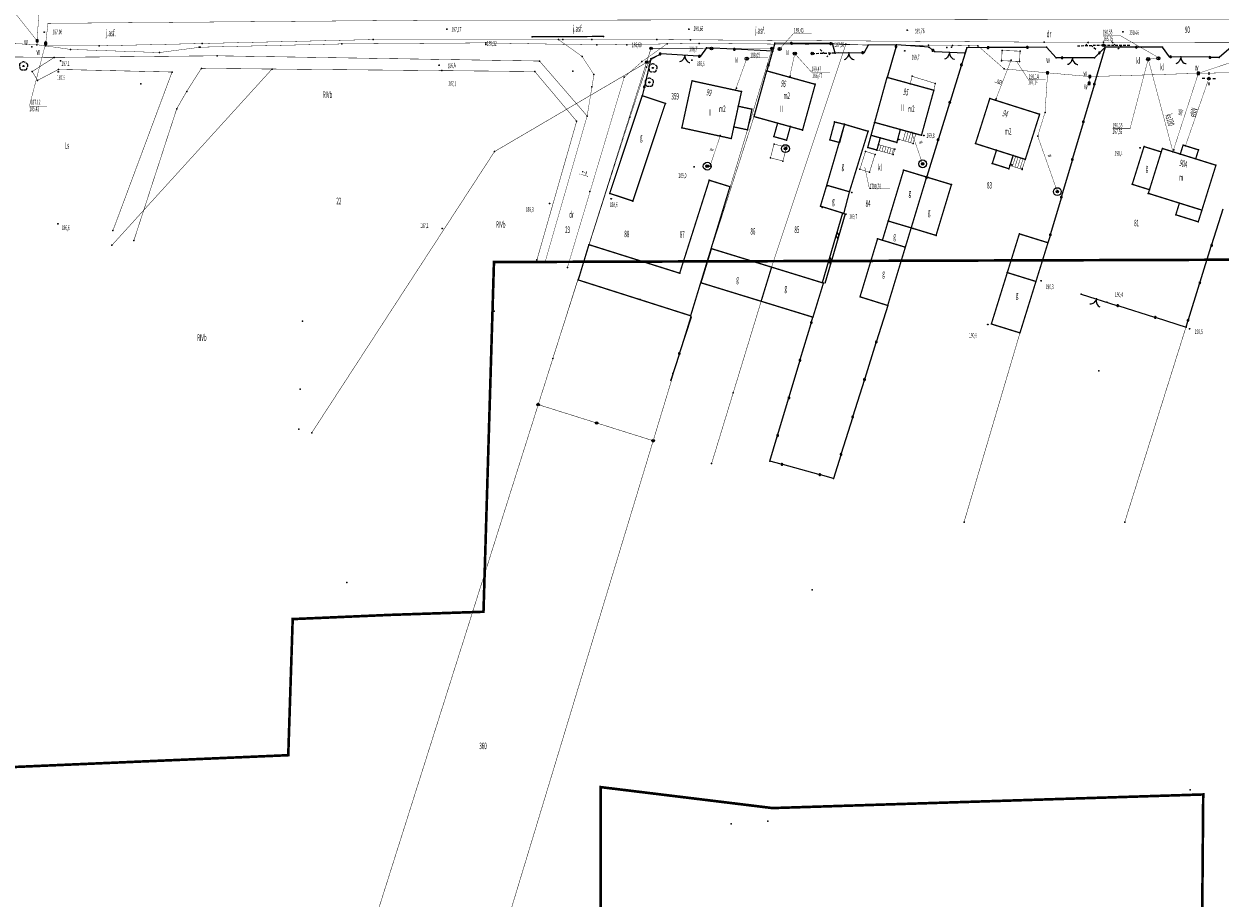
# Model space of a CAD drawing. Extents: x 4556086 to 13100001, y 5568145 to 80100001.
# Drawn here: x 4559166 to 4559395, y 5576282 to 5576449 of the extents above; entities that cross this region are included whole.
import ezdxf

# ---------------------------------------------------------------- set-up
doc = ezdxf.new("R2010")
doc.units = 0
doc.header["$MEASUREMENT"] = 0
for name, pattern in [('BKO', [1.5, 1, -0.5]), ('GAO', [2.5, 1.5, -1]), ('GPE', [2, 1, 1]), ('GUZ', [1.5, 1, -0.5]), ('KOR', [4, 3, -1])]:
    doc.linetypes.add(name, pattern=pattern)
doc.layers.get('0').update_dxf_attribs({"color": 1, "linetype": 'CONTINUOUS'})
for name, color, linetype in [('ADRESY', 7, 'CONTINUOUS'), ('BUD_DREW', 7, 'CONTINUOUS'), ('BUDYNKI', 7, 'CONTINUOUS'), ('DZIALKI', 7, 'GPE'), ('ENN', 1, 'CONTINUOUS'), ('GR_OBR', 7, 'GAO'), ('GRANICE_DZIALKI', 7, 'CONTINUOUS'), ('GRANICE_UZYTKOWANIA', 7, 'CONTINUOUS'), ('JEZDNIA', 7, 'KOR'), ('KS', 17, 'CONTINUOUS'), ('MUR_OP', 7, 'CONTINUOUS'), ('OGRODZENIE', 7, 'CONTINUOUS'), ('OPIS_ARMATURY', 7, 'CONTINUOUS'), ('OPIS_BUD', 7, 'CONTINUOUS'), ('OPISY', 7, 'CONTINUOUS'), ('ROW', 7, 'CONTINUOUS'), ('RZEDNE_TER', 7, 'CONTINUOUS'), ('SCHODY', 7, 'CONTINUOUS'), ('STRZ_TEL', 7, 'CONTINUOUS'), ('TARAS', 7, 'CONTINUOUS'), ('UZYTEK', 96, 'GUZ'), ('UZYTKI', 96, 'GUZ'), ('WARSTWA_ZEROWA', 7, 'CONTINUOUS'), ('WODA', 5, 'CONTINUOUS'), ('ZAKRES_KANL_2', 230, 'CONTINUOUS')]:
    doc.layers.add(name, color=color, linetype=linetype)

# ---------------------------------------------------------------- blocks, each defined once
blk = doc.blocks.new('ZAS')
at = {"layer": 'WARSTWA_ZEROWA', "color": 0, "linetype": 'BKO'}
blk.add_lwpolyline([(-0.4, 0.4), (-0.4, -0.4), (0.4, -0.4), (0.4, 0.4), (-0.4, 0.4)], close=True, dxfattribs=at)
blk = doc.blocks.new('STD')
at = {"layer": 'WARSTWA_ZEROWA', "color": 0}
for radius in [1.5, 0.5]:
    blk.add_circle((0, 0), radius, dxfattribs=at)
blk = doc.blocks.new('WLZ')
at = {"layer": 'WARSTWA_ZEROWA', "color": 0}
blk.add_circle((0, 0), 0.6, dxfattribs=at)
blk = doc.blocks.new('LAT')
at = {"layer": 'WARSTWA_ZEROWA', "color": 0, "linetype": 'BKO'}
for points in [[(-1.5, 0), (-2.5, 0)], [(0, 2.5), (0, 1.5)], [(1.5, 0), (2.5, 0)], [(0, -1.5), (0, -2.5)]]:
    blk.add_lwpolyline(points, dxfattribs=at)
at = {"layer": 'WARSTWA_ZEROWA', "color": 0}
blk.add_circle((0, 0), 0.5, dxfattribs=at)
blk = doc.blocks.new('BGB')
at = {"layer": 'WARSTWA_ZEROWA', "color": 0, "linetype": 'BKO'}
for points in [[(0, 0), (0, 0.4), (-0.1, 0.9), (-0.4, 1.5), (-0.8, 2), (-1.3, 2.4), (-1.8, 2.6), (-2, 2.6)], [(0, 0.1), (0.1, 0.6), (0.3, 1.1), (0.5, 1.5), (0.7, 1.8), (0.9, 2), (1.2, 2.3), (1.5, 2.5), (1.9, 2.6)]]:
    blk.add_lwpolyline(points, dxfattribs=at)
blk = doc.blocks.new('DLI')
at = {"layer": 'WARSTWA_ZEROWA', "color": 0, "linetype": 'BKO'}
for points in [[(-0.9, 1.1), (-1.1, 1.1), (-1.3, 1), (-1.5, 0.8), (-1.6, 0.5), (-1.6, 0.1), (-1.5, -0.2)], [(0.7, 1.3), (0.4, 1.5), (0.1, 1.6), (-0.2, 1.6), (-0.5, 1.5), (-0.7, 1.3)], [(1.5, -0.3), (1.6, 0), (1.6, 0.3), (1.5, 0.7), (1.3, 1), (1, 1.1)], [(-1.4, -0.5), (-1.4, -0.8), (-1.3, -1.1), (-1.1, -1.3), (-0.8, -1.5), (-0.5, -1.5), (-0.2, -1.4)], [(0.1, -1.4), (0.4, -1.5), (0.7, -1.5), (1.1, -1.3), (1.3, -1), (1.4, -0.6)]]:
    blk.add_lwpolyline(points, dxfattribs=at)
at = {"layer": 'WARSTWA_ZEROWA', "color": 0}
blk.add_circle((0, 0), 0.22, dxfattribs=at)
blk = doc.blocks.new('WSP')
at = {"layer": 'WARSTWA_ZEROWA', "color": 0}
blk.add_circle((0, 0), 0.1, dxfattribs=at)
blk = doc.blocks.new('SLU')
at = {"layer": 'WARSTWA_ZEROWA', "color": 0}
blk.add_circle((0, 0), 0.5, dxfattribs=at)
blk = doc.blocks.new('GRT')
at = {"layer": 'WARSTWA_ZEROWA', "color": 0}
blk.add_circle((0, 0), 0.5, dxfattribs=at)
blk = doc.blocks.new('PLT')
at = {"layer": 'WARSTWA_ZEROWA', "color": 0, "linetype": 'BKO'}
for points in [[(0, 0), (10, 0), (10, 0)], [(3, 1.5), (4.5, 0)], [(7, 0), (5.5, -1.5)]]:
    blk.add_lwpolyline(points, dxfattribs=at)

msp = doc.modelspace()

# ---------------------------------------------------------------- linework, layer by layer
at = {"color": 7}
for p in [(4559247, 5576448.1), (4559293.24, 5576448.07), (4559334.97, 5576447.87), (4559376.17, 5576447.58), (4559168.73, 5576445.84), (4559170.08, 5576447.52), (4559170.35, 5576445.37), (4559170.39, 5576445.66), (4559200.24, 5576445.35), (4559232.9, 5576446.1), (4559254.46, 5576445.47), (4559263.32, 5576446.63), (4559268.33, 5576446.1), (4559269.13, 5576446.1), (4559274.7, 5576446.1), (4559276.95, 5576446.7), (4559287.1, 5576446.1), (4559293.53, 5576446.06), (4559295.18, 5576445.37), (4559309.69, 5576445.4), (4559320.7, 5576445.32), (4559361.1, 5576445.6), (4559372.48, 5576445.59), (4559167.7, 5576444.7), (4559168.69, 5576445.12), (4559170.3, 5576444.9), (4559175.11, 5576444.22), (4559180.6, 5576444.9), (4559192.08, 5576443.62), (4559199.7, 5576444.64), (4559199.9, 5576444.64), (4559203.1, 5576443), (4559226.95, 5576445.27), (4559254.46, 5576445.16), (4559275.65, 5576445.07), (4559281.36, 5576445.12, 187.72), (4559281.36, 5576445.12, 187.715), (4559286.01, 5576444.43), (4559287.91, 5576443.35), (4559289.06, 5576445.28), (4559292.49, 5576443.08), (4559296.62, 5576444.5), (4559297.58, 5576444.41), (4559309.15, 5576444.39), (4559309.25, 5576443.9), (4559310.57, 5576444.29), (4559313.47, 5576443.42), (4559316.82, 5576443.43), (4559321.19, 5576443.51), (4559323.23, 5576445.21), (4559323.8, 5576443.55), (4559326.74, 5576443.6), (4559327.48, 5576445.03), (4559332.9, 5576445.08), (4559332.9, 5576445.08), (4559334.47, 5576443.93), (4559339.04, 5576445.01), (4559339.11, 5576444.64), (4559339.11, 5576444.64), (4559339.11, 5576444.64), (4559340.17, 5576443.79), (4559340.17, 5576443.79), (4559340.17, 5576443.79), (4559342.52, 5576444.58), (4559343.02, 5576443.65), (4559343.43, 5576444.65), (4559343.6, 5576444.96), (4559345.96, 5576443.5), (4559345.96, 5576443.5), (4559345.96, 5576443.5), (4559346.33, 5576444.55), (4559346.33, 5576444.55), (4559346.33, 5576444.55), (4559346.73, 5576444.92), (4559348.47, 5576444.88), (4559353.08, 5576444.03), (4559356.51, 5576443.88), (4559361.57, 5576444.62), (4559372.45, 5576445.01), (4559372.76, 5576444.62), (4559383.72, 5576444.67), (4559172, 5576442.7), (4559173.2, 5576442.01), (4559245.5, 5576441.2), (4559264.7, 5576442), (4559272.82, 5576442.89), (4559284.27, 5576441.89), (4559285.13, 5576440.82), (4559285.17, 5576441.78), (4559285.98, 5576442.4), (4559293.83, 5576442.19), (4559295.43, 5576442.9), (4559304.28, 5576442.45), (4559352.99, 5576442.07), (4559354.78, 5576442.15), (4559356.42, 5576441.92), (4559363.4, 5576442.63), (4559366.5, 5576442.63), (4559370.72, 5576442.63), (4559380.99, 5576442.37), (4559382.93, 5576442.52), (4559385.06, 5576442.83), (4559387.2, 5576442.8), (4559394.52, 5576442.68), (4559167.8, 5576440), (4559172.77, 5576439.94), (4559172.8, 5576440.4), (4559194.5, 5576439.9), (4559200.1, 5576440.6), (4559213.6, 5576440.47), (4559246.01, 5576440.17), (4559263.8, 5576440), (4559271.07, 5576440.05), (4559275.11, 5576439.4), (4559280.88, 5576438.9), (4559286.36, 5576440.67), (4559308.1, 5576440.12), (4559312.48, 5576438.91), (4559312.56, 5576439.11), (4559331.09, 5576438.88), (4559335.89, 5576439.08), (4559353.49, 5576440.49), (4559361.77, 5576439.75), (4559369.84, 5576439.03), (4559390.57, 5576439.65), (4559392.57, 5576438.64), (4559168.8, 5576438.3), (4559188.53, 5576437.67), (4559197.3, 5576436.2), (4559274.72, 5576437.07), (4559285.68, 5576437.93), (4559293.84, 5576438.22), (4559302.12, 5576436.42), (4559302.31, 5576436.8), (4559303.29, 5576436.17), (4559317.38, 5576437.55), (4559335.52, 5576437.66), (4559340.04, 5576436.42), (4559340.32, 5576437.72), (4559369.73, 5576437.74), (4559284.32, 5576435.38), (4559288.75, 5576433.91), (4559350.73, 5576434.85), (4559351.81, 5576434.51), (4559351.93, 5576434.81), (4559195.4, 5576432.9), (4559302.68, 5576433.36), (4559305.29, 5576432.8), (4559305.8, 5576431.76), (4559360.25, 5576431.83), (4559361.28, 5576432.19), (4559271.8, 5576430.5), (4559273.8, 5576431.5), (4559281.98, 5576431.26), (4559301.83, 5576429.42), (4559305.68, 5576431.39), (4559310.19, 5576430.14), (4559312.62, 5576429.47), (4559321.08, 5576430.36), (4559322.97, 5576429.91), (4559328.72, 5576430.28), (4559291.89, 5576429.24), (4559299.24, 5576427.75), (4559301.34, 5576427.19), (4559304.44, 5576428.86), (4559309.47, 5576427.56), (4559314.96, 5576428.82), (4559327.48, 5576428.58), (4559328.04, 5576427.81), (4559329.8, 5576427.32), (4559333.15, 5576427.1), (4559333.38, 5576427.01), (4559333.63, 5576428.93), (4559335.81, 5576428.33), (4559336.59, 5576428.11), (4559337.67, 5576427.81), (4559338.13, 5576427.77), (4559359.88, 5576427.65), (4559309.5, 5576426.14), (4559311.68, 5576425.27), (4559311.88, 5576425.53), (4559311.91, 5576426.88), (4559320.16, 5576426.93), (4559322.04, 5576426.43), (4559326.98, 5576424.74), (4559327.4, 5576425.49), (4559329.16, 5576425), (4559329.44, 5576426.03), (4559332.56, 5576425.17), (4559332.98, 5576426.45), (4559336.08, 5576426.26), (4559347.99, 5576426.23), (4559352, 5576424.96), (4559379.43, 5576425.42), (4559380.19, 5576425.66), (4559383.69, 5576425.3), (4559385.86, 5576425.03), (4559387.66, 5576425.95), (4559388.11, 5576425.81), (4559390.6, 5576425.03), (4559256.1, 5576424.7), (4559308.83, 5576423.51), (4559311.21, 5576422.9), (4559328.81, 5576424.17), (4559332.27, 5576424.14), (4559351.2, 5576422.43), (4559355.18, 5576423.95), (4559357.51, 5576423.21), (4559383.48, 5576424.64), (4559385.71, 5576424.67), (4559387.12, 5576424.23), (4559390.06, 5576423.31), (4559294.23, 5576421.78), (4559296.74, 5576421.91), (4559297.26, 5576421.9), (4559325.91, 5576421.32), (4559327.74, 5576420.75), (4559334.27, 5576421.17), (4559337.9, 5576422.36), (4559354.38, 5576421.42), (4559354.58, 5576422.04), (4559354.91, 5576422.16), (4559356.91, 5576421.3), (4559356.92, 5576421.47), (4559393.93, 5576422.1), (4559297.13, 5576419.23), (4559301.09, 5576418), (4559319.57, 5576418.28), (4559319.8, 5576418.13), (4559338.65, 5576419.84), (4559338.99, 5576419.74), (4559343.4, 5576418.4), (4559377.94, 5576418.45), (4559274.31, 5576417.09), (4559278.11, 5576416.72), (4559278.39, 5576415.7), (4559323.91, 5576417.03), (4559324.36, 5576416.9), (4559363.63, 5576417.06), (4559381.01, 5576416.72), (4559381.23, 5576417.42), (4559266.64, 5576414.8), (4559282.54, 5576415.25), (4559318.37, 5576414.28), (4559318.69, 5576413.99), (4559386.95, 5576414.86), (4559391.25, 5576413.52), (4559322.83, 5576412.89), (4559323.25, 5576412.76), (4559331.32, 5576411.44), (4559386.26, 5576412.63), (4559390.55, 5576411.29), (4559172.7, 5576410.9), (4559183.2, 5576409.6), (4559246.12, 5576410.02), (4559335.71, 5576410.13), (4559335.71, 5576410.13), (4559336.06, 5576410.02), (4559356.37, 5576408.99), (4559183, 5576406.8), (4559187.2, 5576407.7), (4559274.14, 5576406.92), (4559329.29, 5576408.05), (4559330.21, 5576407.77), (4559334.59, 5576406.44), (4559340.46, 5576408.69), (4559361.84, 5576407.29), (4559297.55, 5576406.16), (4559256, 5576403.6), (4559264.2, 5576404), (4559265.8, 5576403.7), (4559270.03, 5576402.55), (4559309.04, 5576402.63), (4559272.1, 5576400.18), (4559291.48, 5576401.47), (4559295.55, 5576399.64), (4559318.94, 5576399.58), (4559318.94, 5576399.58), (4559354.07, 5576401.59), (4559359.54, 5576399.89), (4559360.51, 5576400.02), (4559368.19, 5576397.47), (4559283.92, 5576396.46), (4559307.04, 5576396.11), (4559325.93, 5576396.96), (4559331.22, 5576395.31), (4559371.09, 5576396.56), (4559373.07, 5576395.94), (4559256.01, 5576394.25), (4559293.57, 5576393.34), (4559293.65, 5576393.09), (4559316.94, 5576393.07), (4559219.4, 5576392.3), (4559350.35, 5576391.66), (4559351.02, 5576391.77), (4559388.21, 5576391.19), (4559388.9, 5576390.86), (4559356.49, 5576390.07), (4559267.23, 5576385.16), (4559290.2, 5576382.3), (4559371.55, 5576382.82), (4559218.98, 5576379.33), (4559289.77, 5576381.04), (4559301.7, 5576378.61), (4559264.46, 5576376.37), (4559275.62, 5576372.86), (4559218.73, 5576371.68), (4559221.2, 5576371), (4559286.42, 5576369.47), (4559308.71, 5576365.57), (4559297.57, 5576365.09), (4559320.86, 5576362.28), (4559345.8, 5576353.9), (4559376.5, 5576353.9), (4559227.9, 5576342.4), (4559316.8, 5576341), (4559236.1, 5576336.2), (4559254, 5576336.8), (4559217.55, 5576335.4), (4559216.7, 5576309.4), (4559276.4, 5576303.3), (4559389, 5576302.8), (4559391.5, 5576301.9), (4559309.2, 5576299.3), (4559308.34, 5576296.82), (4559301.3, 5576296.3)]:
    msp.add_point(p, dxfattribs=at)
at = {"layer": 'BUD_DREW', "color": 96, "linetype": 'GUZ', "const_width": 0.09}
for points in [[(4559287.91, 5576443.35), (4559256.1, 5576424.7)], [(4559213.6, 5576440.47), (4559183, 5576406.8)], [(4559256.1, 5576424.7), (4559221.2, 5576371)]]:
    msp.add_lwpolyline(points, dxfattribs=at)
at = {"layer": 'BUDYNKI', "color": 7, "linetype": 'Continuous', "const_width": 0.25}
for points in [[(4559308.1, 5576440.12), (4559305.68, 5576431.39), (4559314.96, 5576428.82), (4559317.38, 5576437.55)], [(4559331.09, 5576438.88), (4559328.72, 5576430.28), (4559337.67, 5576427.81), (4559340.04, 5576436.42)], [(4559303.29, 5576436.17), (4559301.34, 5576427.19), (4559291.89, 5576429.24), (4559293.84, 5576438.22)], [(4559284.32, 5576435.38), (4559278.11, 5576416.72), (4559282.54, 5576415.25), (4559288.75, 5576433.91)], [(4559360.25, 5576431.83), (4559357.51, 5576423.21), (4559347.99, 5576426.23), (4559350.73, 5576434.85)], [(4559302.68, 5576433.36), (4559301.83, 5576429.42), (4559304.44, 5576428.86), (4559305.29, 5576432.8)], [(4559310.19, 5576430.14), (4559312.62, 5576429.47), (4559311.91, 5576426.88), (4559309.47, 5576427.56)], [(4559327.48, 5576428.58), (4559323.91, 5576417.03), (4559319.57, 5576418.28), (4559322.97, 5576429.91)], [(4559322.97, 5576429.91), (4559322.04, 5576426.43), (4559320.16, 5576426.93), (4559321.08, 5576430.36)], [(4559328.72, 5576430.28), (4559333.63, 5576428.93), (4559332.98, 5576426.45), (4559328.04, 5576427.81)], [(4559328.04, 5576427.81), (4559329.8, 5576427.32), (4559329.16, 5576425), (4559327.4, 5576425.49)], [(4559355.18, 5576423.95), (4559352, 5576424.96), (4559351.2, 5576422.43), (4559354.38, 5576421.42)], [(4559383.48, 5576424.64), (4559381.23, 5576417.42), (4559377.94, 5576418.45), (4559380.19, 5576425.66)], [(4559393.93, 5576422.1), (4559391.25, 5576413.52), (4559381.01, 5576416.72), (4559383.69, 5576425.3)], [(4559387.12, 5576424.23), (4559390.06, 5576423.31), (4559390.6, 5576425.03), (4559387.66, 5576425.95)], [(4559291.48, 5576401.47), (4559274.14, 5576406.92), (4559272.1, 5576400.18), (4559293.57, 5576393.34), (4559301.09, 5576418), (4559297.13, 5576419.23)], [(4559319.57, 5576418.28), (4559323.91, 5576417.03), (4559322.83, 5576412.89), (4559318.37, 5576414.28)], [(4559338.65, 5576419.84), (4559335.71, 5576410.13), (4559340.46, 5576408.69), (4559343.4, 5576418.4)], [(4559391.25, 5576413.52), (4559386.95, 5576414.86), (4559386.26, 5576412.63), (4559390.55, 5576411.29)], [(4559361.84, 5576407.29), (4559359.54, 5576399.89), (4559354.07, 5576401.59), (4559356.37, 5576408.99)], [(4559295.55, 5576399.64), (4559307.04, 5576396.11), (4559309.04, 5576402.63), (4559297.55, 5576406.16)], [(4559309.04, 5576402.63), (4559307.04, 5576396.11), (4559316.94, 5576393.07), (4559318.94, 5576399.58)], [(4559359.54, 5576399.89), (4559354.07, 5576401.59), (4559351.02, 5576391.77), (4559356.49, 5576390.07)]]:
    msp.add_lwpolyline(points, close=True, dxfattribs=at)
for points in [[(4559330.21, 5576407.77), (4559334.27, 5576421.17)], [(4559334.27, 5576421.17), (4559338.65, 5576419.84)], [(4559338.65, 5576419.84), (4559334.59, 5576406.44)], [(4559331.32, 5576411.44), (4559335.71, 5576410.13)], [(4559329.29, 5576408.05), (4559325.93, 5576396.96)], [(4559329.29, 5576408.05), (4559330.21, 5576407.77)], [(4559330.21, 5576407.77), (4559334.59, 5576406.44)], [(4559331.22, 5576395.31), (4559334.59, 5576406.44)], [(4559325.93, 5576396.96), (4559331.22, 5576395.31)]]:
    msp.add_lwpolyline(points, dxfattribs=at)
at = {"layer": 'DZIALKI', "color": 7, "linetype": 'GPE', "const_width": 0.09}
for points in [[(4559309.15, 5576444.39), (4559297.58, 5576444.41), (4559286.01, 5576444.43), (4559285.17, 5576441.78), (4559264.46, 5576376.37), (4559275.62, 5576372.86), (4559286.42, 5576369.47)], [(4559253.06, 5576259.49), (4559286.42, 5576369.47), (4559275.62, 5576372.86), (4559264.46, 5576376.37), (4559232.31, 5576274.84), (4559229.58, 5576265.79), (4559241.75, 5576262.52)]]:
    msp.add_lwpolyline(points, close=True, dxfattribs=at)
at = {"layer": 'ENN', "color": 1, "linetype": 'Continuous', "const_width": 0.07}
msp.add_lwpolyline([(4559388.11, 5576425.81), (4559392.57, 5576438.64)], dxfattribs=at)
at = {"layer": 'GR_OBR', "color": 7, "linetype": 'GAO', "const_width": 0.25}
msp.add_lwpolyline([(4559263.32, 5576446.63), (4559276.95, 5576446.7)], dxfattribs=at)
at = {"layer": 'GRANICE_DZIALKI', "color": 7, "linetype": 'Continuous', "const_width": 0.09}
for points in [[(4559320.7, 5576445.32), (4559327.48, 5576445.03)], [(4559124.2, 5576443), (4559130.5, 5576443.1), (4559172, 5576442.7)], [(4559323.23, 5576445.21), (4559309.04, 5576402.63), (4559297.57, 5576365.09)], [(4559285.98, 5576442.4), (4559285.13, 5576440.82), (4559281.98, 5576431.26), (4559267.23, 5576385.16)], [(4559305.8, 5576431.76), (4559297.55, 5576406.16), (4559295.55, 5576399.64), (4559290.2, 5576382.3)], [(4559388.21, 5576391.19), (4559376.5, 5576353.9)], [(4559356.49, 5576390.07), (4559345.8, 5576353.9)]]:
    msp.add_lwpolyline(points, dxfattribs=at)
at = {"layer": 'JEZDNIA', "color": 7, "linetype": 'KOR', "const_width": 0.07}
for points in [[(4559444.3, 5576450), (4559345.3, 5576449.9), (4559244.1, 5576449.8), (4559170.8, 5576449.2), (4559170.3, 5576444.9), (4559180.6, 5576444.9), (4559232.9, 5576446.1), (4559287.1, 5576446.1), (4559361.1, 5576445.6), (4559477.2, 5576445.5)], [(4559268.33, 5576446.1), (4559272.82, 5576442.89), (4559275.11, 5576439.4), (4559274.72, 5576437.07), (4559273.8, 5576431.5), (4559265.8, 5576403.7)], [(4559289.06, 5576445.28), (4559284.27, 5576441.89), (4559280.88, 5576438.9), (4559270.03, 5576402.55)]]:
    msp.add_lwpolyline(points, dxfattribs=at)
at = {"layer": 'KS', "color": 17, "linetype": 'Continuous', "const_width": 0.07}
for points in [[(4559372.38, 5576446.81), (4559375.73, 5576446.81), (4559382.64, 5576442.84)], [(4559372.38, 5576446.81), (4559375.73, 5576446.81), (4559382.64, 5576442.84)], [(4559313.47, 5576443.42), (4559312.48, 5576438.91)], [(4559320.21, 5576439.73), (4559316.8, 5576439.73), (4559313.47, 5576443.42)], [(4559320.21, 5576439.73), (4559316.8, 5576439.73), (4559313.47, 5576443.42)], [(4559304.28, 5576442.45), (4559302.12, 5576436.42)], [(4559351.81, 5576434.51), (4559354.78, 5576442.15)], [(4559361.39, 5576438.54), (4559358.04, 5576438.54), (4559355.85, 5576441.94)], [(4559361.39, 5576438.54), (4559358.04, 5576438.54), (4559355.85, 5576441.94)], [(4559374.17, 5576429.08), (4559377.52, 5576429.08), (4559380.99, 5576442.37)], [(4559374.17, 5576429.08), (4559377.52, 5576429.08), (4559380.99, 5576442.37)], [(4559380.99, 5576442.37), (4559382.93, 5576442.52)], [(4559380.99, 5576442.37), (4559385.71, 5576424.67)]]:
    msp.add_lwpolyline(points, dxfattribs=at)
at = {"layer": 'MUR_OP', "color": 7, "linetype": 'Continuous'}
for points in [[(4559322.590424, 5576412.963538), (4559318.700655, 5576399.654206)], [(4559323.070347, 5576412.823277), (4559319.180578, 5576399.513944)], [(4559321.525836, 5576409.320919), (4559321.865498, 5576408.700733)], [(4559321.328067, 5576408.644226), (4559321.667729, 5576408.024041)], [(4559320.123218, 5576404.521683), (4559320.462879, 5576403.901498)], [(4559319.925448, 5576403.844991), (4559320.26511, 5576403.224806)]]:
    msp.add_lwpolyline(points, dxfattribs=at)
at = {"layer": 'OGRODZENIE', "color": 7, "linetype": 'Continuous'}
for points in [[(4559332.9, 5576445.08), (4559327.48, 5576445.03), (4559327.48, 5576445.03), (4559326.74, 5576443.6), (4559326.74, 5576443.6), (4559326.620371, 5576443.59806), (4559326.620371, 5576443.59806, 1), (4559326.270417, 5576443.592385, 1), (4559326.620371, 5576443.59806), (4559326.270417, 5576443.592385), (4559321.19, 5576443.51), (4559321.19, 5576443.51), (4559320.7, 5576445.32), (4559320.7, 5576445.32), (4559320.506243, 5576445.321408), (4559320.506243, 5576445.321408, 1), (4559320.156252, 5576445.323951, 1), (4559320.506243, 5576445.321408), (4559320.156252, 5576445.323951), (4559313.006441, 5576445.375902), (4559313.006441, 5576445.375902, 1), (4559312.65645, 5576445.378445, 1), (4559313.006441, 5576445.375902), (4559312.65645, 5576445.378445), (4559309.69, 5576445.4), (4559309.69, 5576445.4), (4559308.483713, 5576441.394216), (4559308.483713, 5576441.394216, 1), (4559308.382792, 5576441.059082, 1), (4559308.483713, 5576441.394216), (4559308.382792, 5576441.059082), (4559308.1, 5576440.12)], [(4559309.24713, 5576443.903098), (4559302.105105, 5576444.240711), (4559302.105105, 5576444.240711, 1), (4559301.755495, 5576444.257238, 1), (4559302.105105, 5576444.240711), (4559301.755495, 5576444.257238), (4559296.62, 5576444.5), (4559296.62, 5576444.5), (4559295.43, 5576442.9), (4559295.43, 5576442.9), (4559295.415272, 5576442.900881), (4559295.415272, 5576442.900881, 1), (4559295.065897, 5576442.921788, 1), (4559295.415272, 5576442.900881), (4559295.065897, 5576442.921788), (4559287.928665, 5576443.348883), (4559287.928665, 5576443.348883, 1), (4559287.57929, 5576443.36979, 1), (4559287.928665, 5576443.348883), (4559287.612756, 5576443.203688), (4559285.98, 5576442.4), (4559285.98, 5576442.4), (4559284.753418, 5576437.212888), (4559284.753418, 5576437.212888, 1), (4559284.672876, 5576436.872281, 1), (4559284.753418, 5576437.212888), (4559284.672876, 5576436.872281), (4559284.32, 5576435.38)], [(4559346.334483, 5576444.546899), (4559345.956094, 5576443.500928), (4559345.956094, 5576443.500928), (4559340.169412, 5576443.786612), (4559340.169412, 5576443.786612), (4559339.979695, 5576443.939989), (4559339.979695, 5576443.939989, 1), (4559339.707516, 5576444.160032, 1), (4559339.979695, 5576443.939989), (4559339.707516, 5576444.160032), (4559339.111779, 5576444.641655), (4559339.111779, 5576444.641655), (4559332.9, 5576445.08), (4559332.9, 5576445.08), (4559332.856117, 5576444.929566), (4559332.856117, 5576444.929566, 1), (4559332.758104, 5576444.59357, 1), (4559332.856117, 5576444.929566), (4559332.758104, 5576444.59357), (4559331.09177, 5576438.881239)], [(4559396.82, 5576444.62), (4559394.52, 5576442.68), (4559394.52, 5576442.68), (4559392.956012, 5576442.704799), (4559392.956012, 5576442.704799, 1), (4559392.606056, 5576442.710348, 1), (4559392.956012, 5576442.704799), (4559392.606056, 5576442.710348), (4559385.456955, 5576442.823706), (4559385.456955, 5576442.823706, 1), (4559385.106999, 5576442.829255, 1), (4559385.456955, 5576442.823706), (4559385.106999, 5576442.829255), (4559385.06, 5576442.83), (4559385.06, 5576442.83), (4559383.72, 5576444.67), (4559383.72, 5576444.67), (4559378.89328, 5576444.64798), (4559378.89328, 5576444.64798, 1), (4559378.543284, 5576444.646384, 1), (4559378.89328, 5576444.64798), (4559378.543284, 5576444.646384), (4559372.76, 5576444.62), (4559372.76, 5576444.62), (4559371.781714, 5576443.665691), (4559371.781714, 5576443.665691, 1), (4559371.531175, 5576443.421293, 1), (4559371.781714, 5576443.665691), (4559371.531175, 5576443.421293), (4559370.72, 5576442.63), (4559370.72, 5576442.63), (4559364.703204, 5576442.63), (4559364.703204, 5576442.63, 1), (4559364.353204, 5576442.63, 1), (4559364.703204, 5576442.63), (4559364.353204, 5576442.63), (4559363.4, 5576442.63), (4559363.4, 5576442.63), (4559361.57, 5576444.62), (4559361.57, 5576444.62), (4559358.07676, 5576444.603239), (4559358.07676, 5576444.603239, 1), (4559357.726764, 5576444.60156, 1), (4559358.07676, 5576444.603239), (4559357.726764, 5576444.60156), (4559350.576846, 5576444.567254), (4559350.576846, 5576444.567254, 1), (4559350.22685, 5576444.565575, 1), (4559350.576846, 5576444.567254), (4559350.22685, 5576444.565575), (4559346.334483, 5576444.546899), (4559346.334483, 5576444.546899), (4559345.367005, 5576441.436294), (4559345.367005, 5576441.436294, 1), (4559345.263057, 5576441.102086, 1), (4559345.367005, 5576441.436294), (4559345.263057, 5576441.102086), (4559343.139563, 5576434.274695), (4559343.139563, 5576434.274695, 1), (4559343.035615, 5576433.940487, 1), (4559343.139563, 5576434.274695), (4559343.035615, 5576433.940487), (4559340.91212, 5576427.113096), (4559340.91212, 5576427.113096, 1), (4559340.808173, 5576426.778888, 1), (4559340.91212, 5576427.113096), (4559340.808173, 5576426.778888), (4559338.684678, 5576419.951496), (4559338.684678, 5576419.951496, 1), (4559338.580731, 5576419.617288, 1), (4559338.684678, 5576419.951496)], [(4559372.76, 5576444.62), (4559370.752565, 5576437.757588), (4559370.752565, 5576437.757588, 1), (4559370.654299, 5576437.421665, 1), (4559370.752565, 5576437.757588), (4559370.654299, 5576437.421665), (4559368.646864, 5576430.559253), (4559368.646864, 5576430.559253, 1), (4559368.548598, 5576430.22333, 1), (4559368.646864, 5576430.559253), (4559368.548598, 5576430.22333), (4559366.541163, 5576423.360918), (4559366.541163, 5576423.360918, 1), (4559366.442897, 5576423.024996, 1), (4559366.541163, 5576423.360918), (4559366.442897, 5576423.024996), (4559364.435462, 5576416.162583), (4559364.435462, 5576416.162583, 1), (4559364.337196, 5576415.826661, 1), (4559364.435462, 5576416.162583), (4559364.337196, 5576415.826661), (4559362.329761, 5576408.964248), (4559362.329761, 5576408.964248, 1), (4559362.231495, 5576408.628326, 1), (4559362.329761, 5576408.964248), (4559362.231495, 5576408.628326), (4559361.84, 5576407.29)], [(4559368.19, 5576397.47), (4559375.012224, 5576395.329962), (4559375.012224, 5576395.329962, 1), (4559375.346179, 5576395.225205, 1), (4559375.012224, 5576395.329962), (4559375.346179, 5576395.225205), (4559382.168402, 5576393.085166), (4559382.168402, 5576393.085166, 1), (4559382.502357, 5576392.980409, 1), (4559382.168402, 5576393.085166), (4559382.502357, 5576392.980409), (4559388.21, 5576391.19), (4559388.21, 5576391.19), (4559388.558864, 5576392.304821), (4559388.558864, 5576392.304821, 1), (4559388.663392, 5576392.638848, 1), (4559388.558864, 5576392.304821), (4559388.663392, 5576392.638848), (4559390.798749, 5576399.462538), (4559390.798749, 5576399.462538, 1), (4559390.903277, 5576399.796565, 1), (4559390.798749, 5576399.462538), (4559390.903277, 5576399.796565), (4559393.038633, 5576406.620255), (4559393.038633, 5576406.620255, 1), (4559393.143161, 5576406.954282, 1), (4559393.038633, 5576406.620255), (4559393.143161, 5576406.954282), (4559395.278518, 5576413.777973)], [(4559331.22, 5576395.31), (4559329.080161, 5576388.487714), (4559329.080161, 5576388.487714, 1), (4559328.975414, 5576388.153756, 1), (4559329.080161, 5576388.487714), (4559328.975414, 5576388.153756), (4559326.835574, 5576381.33147), (4559326.835574, 5576381.33147, 1), (4559326.730827, 5576380.997512, 1), (4559326.835574, 5576381.33147), (4559326.730827, 5576380.997512), (4559324.590988, 5576374.175225), (4559324.590988, 5576374.175225, 1), (4559324.486241, 5576373.841267, 1), (4559324.590988, 5576374.175225), (4559324.486241, 5576373.841267), (4559322.346402, 5576367.018981), (4559322.346402, 5576367.018981, 1), (4559322.241654, 5576366.685023, 1), (4559322.346402, 5576367.018981), (4559322.241654, 5576366.685023), (4559320.86, 5576362.28), (4559320.86, 5576362.28), (4559318.414685, 5576362.942147), (4559318.414685, 5576362.942147, 1), (4559318.076851, 5576363.033626, 1), (4559318.414685, 5576362.942147), (4559318.076851, 5576363.033626), (4559311.175393, 5576364.902416), (4559311.175393, 5576364.902416, 1), (4559310.837559, 5576364.993895, 1), (4559311.175393, 5576364.902416), (4559310.837559, 5576364.993895), (4559308.71, 5576365.57), (4559308.71, 5576365.57), (4559310.127903, 5576370.308216), (4559310.127903, 5576370.308216, 1), (4559310.228244, 5576370.643525, 1), (4559310.127903, 5576370.308216), (4559310.228244, 5576370.643525), (4559312.278057, 5576377.493398), (4559312.278057, 5576377.493398, 1), (4559312.378398, 5576377.828707, 1), (4559312.278057, 5576377.493398), (4559312.378398, 5576377.828707), (4559314.428211, 5576384.67858), (4559314.428211, 5576384.67858, 1), (4559314.528551, 5576385.013889, 1), (4559314.428211, 5576384.67858), (4559314.528551, 5576385.013889), (4559316.578364, 5576391.863762), (4559316.578364, 5576391.863762, 1), (4559316.678705, 5576392.199071, 1), (4559316.578364, 5576391.863762), (4559316.678705, 5576392.199071), (4559316.93897, 5576393.068802)], [(4559293.65, 5576393.09), (4559291.458561, 5576386.284113), (4559291.458561, 5576386.284113, 1), (4559291.351288, 5576385.950958, 1), (4559291.458561, 5576386.284113), (4559291.351288, 5576385.950958), (4559289.77, 5576381.04)]]:
    msp.add_lwpolyline(points, format="xyb", dxfattribs=at)
at = {"layer": 'OPIS_ARMATURY', "color": 7, "linetype": 'Continuous', "const_width": 0.09}
msp.add_lwpolyline([(4559352.99, 5576442.07), (4559356.42, 5576441.92), (4559356.51, 5576443.88), (4559353.08, 5576444.03)], close=True, dxfattribs=at)
at = {"layer": 'OPISY', "color": 7, "linetype": 'Continuous', "const_width": 0.07}
for points in [[(4559316.71, 5576447.34), (4559313.3, 5576447.34), (4559310.57, 5576444.29)], [(4559316.71, 5576447.34), (4559313.3, 5576447.34), (4559310.57, 5576444.29)], [(4559308.35, 5576442.6), (4559304.97, 5576442.6), (4559304.28, 5576442.45)], [(4559399.32, 5576441.46), (4559395.97, 5576441.46), (4559390.57, 5576439.65)], [(4559399.32, 5576441.46), (4559395.97, 5576441.46), (4559390.57, 5576439.65)], [(4559331.67, 5576417.56), (4559327.74, 5576417.56), (4559326.84, 5576421.73)], [(4559331.67, 5576417.56), (4559327.74, 5576417.56), (4559326.84, 5576421.73)]]:
    msp.add_lwpolyline(points, dxfattribs=at)
at = {"layer": 'ROW', "color": 7, "linetype": 'Continuous', "const_width": 0.09}
for points in [[(4559183.2, 5576409.6), (4559194.5, 5576439.9), (4559172.8, 5576440.4), (4559168.8, 5576438.3), (4559167.8, 5576440), (4559172, 5576442.7), (4559203.1, 5576443), (4559264.7, 5576442), (4559273.8, 5576431.5)], [(4559264.2, 5576404), (4559271.8, 5576430.5), (4559263.8, 5576440), (4559200.1, 5576440.6), (4559197.3, 5576436.2), (4559195.4, 5576432.9), (4559187.2, 5576407.7)]]:
    msp.add_lwpolyline(points, dxfattribs=at)
at = {"layer": 'SCHODY', "color": 7, "linetype": 'Continuous', "const_width": 0.09}
for points in [[(4559333.63, 5576428.93), (4559333.15, 5576427.1), (4559336.08, 5576426.26), (4559336.59, 5576428.11)], [(4559309.5, 5576426.14), (4559308.83, 5576423.51), (4559311.21, 5576422.9), (4559311.88, 5576425.53)], [(4559326.98, 5576424.74), (4559325.91, 5576421.32), (4559327.74, 5576420.75), (4559328.81, 5576424.17)], [(4559329.16, 5576425), (4559329.44, 5576426.03), (4559332.56, 5576425.17), (4559332.27, 5576424.14)], [(4559357.51, 5576423.21), (4559355.18, 5576423.95), (4559354.58, 5576422.04), (4559356.91, 5576421.3)]]:
    msp.add_lwpolyline(points, close=True, dxfattribs=at)
for points in [[(4559334.15, 5576426.79), (4559334.66, 5576428.64)], [(4559334.63, 5576426.66), (4559335.14, 5576428.51)], [(4559335.12, 5576426.53), (4559335.63, 5576428.38)], [(4559335.6, 5576426.4), (4559336.11, 5576428.24)], [(4559329.92, 5576425.9), (4559329.64, 5576424.87)], [(4559330.4, 5576425.76), (4559330.12, 5576424.74)], [(4559330.89, 5576425.63), (4559330.6, 5576424.6)], [(4559331.37, 5576425.5), (4559331.09, 5576424.47)], [(4559331.85, 5576425.37), (4559331.57, 5576424.34)], [(4559332.33, 5576425.23), (4559332.05, 5576424.21)], [(4559355.66, 5576423.79), (4559355.05, 5576421.89)], [(4559356.13, 5576423.64), (4559355.53, 5576421.74)], [(4559356.61, 5576423.49), (4559356.01, 5576421.59)], [(4559357.09, 5576423.34), (4559356.48, 5576421.44)]]:
    msp.add_lwpolyline(points, dxfattribs=at)
at = {"layer": 'TARAS', "color": 7, "linetype": 'Continuous', "const_width": 0.09}
msp.add_lwpolyline([(4559340.04, 5576436.42), (4559340.32, 5576437.72), (4559335.89, 5576439.08), (4559335.52, 5576437.66)], dxfattribs=at)
at = {"layer": 'WODA', "color": 5, "linetype": 'Continuous', "const_width": 0.07}
for points in [[(4559200.2, 5576454.1), (4559169.1, 5576452.2), (4559168.69, 5576445.12), (4559135.9, 5576446.7), (4559123.8, 5576444.7), (4559098.76, 5576445.84), (4559065.2, 5576448), (4559057.8, 5576449.6), (4559051.8, 5576453.3), (4559037.5, 5576454.63), (4559032.5, 5576455.1), (4559026.53, 5576449.47), (4559022.13, 5576442.54), (4559018.88, 5576436.39), (4559005.8, 5576402.1), (4559004.9, 5576400.7), (4559004.4, 5576399.4), (4558995.8, 5576378.7), (4558984.5, 5576337.5), (4558984.42, 5576336.61), (4558983.39, 5576332.47), (4558979.4, 5576333.4), (4558975.9, 5576314.9), (4558952.1, 5576235.5)], [(4559160.05, 5576451.7), (4559164.08, 5576451.7), (4559168.73, 5576445.84)], [(4559170.64, 5576433.4), (4559167.25, 5576433.4), (4559170.35, 5576445.37)], [(4559170.64, 5576433.4), (4559167.25, 5576433.4), (4559170.35, 5576445.37)], [(4559170.3, 5576444.9), (4559170.39, 5576445.66)], [(4559353.49, 5576440.49), (4559348.47, 5576444.88), (4559346.73, 5576444.92), (4559295.18, 5576445.37), (4559275.65, 5576445.07), (4559254.46, 5576445.47), (4559226.95, 5576445.27), (4559199.7, 5576444.64)], [(4559199.9, 5576444.64), (4559192.08, 5576443.62), (4559175.11, 5576444.22), (4559168.69, 5576445.12)], [(4559514.03, 5576444.86), (4559418.19, 5576440.21), (4559390.57, 5576439.65), (4559385.71, 5576424.67)], [(4559369.84, 5576439.03), (4559353.49, 5576440.49)], [(4559363.63, 5576417.06), (4559359.88, 5576427.65), (4559361.28, 5576432.19), (4559361.77, 5576439.75)], [(4559390.57, 5576439.65), (4559369.84, 5576439.03), (4559369.73, 5576437.74)], [(4559299.24, 5576427.75), (4559297.26, 5576421.9)], [(4559335.81, 5576428.33), (4559337.9, 5576422.36)]]:
    msp.add_lwpolyline(points, dxfattribs=at)
at = {"layer": 'ZAKRES_KANL_2', "color": 230, "linetype": 'Continuous', "const_width": 0.5}
msp.add_lwpolyline([(4559395.2, 5576499.38), (4559227.32, 5576509.28), (4559195, 5576510.5), (4559187.55, 5576480.46), (4559141.8, 5576483.1), (4559094.4, 5576486.5), (4559084.42, 5576479.07), (4559081.3, 5576457.9), (4559077.48, 5576394.46), (4559131, 5576390.6), (4559137.9, 5576390.3), (4559150.23, 5576388.34), (4559143.1, 5576362.4), (4559141.9, 5576341.7), (4559142.3, 5576306.2), (4559216.7, 5576309.4), (4559217.55, 5576335.4), (4559236.1, 5576336.2), (4559254, 5576336.8), (4559256, 5576403.6), (4559442.43, 5576404.19)], dxfattribs=at)
msp.add_lwpolyline([(4559244.85, 5576196.71), (4559222.46, 5576115.97), (4559295.37, 5576136.44), (4559327.5, 5576143.6), (4559342.3, 5576130.3), (4559379.8, 5576136.8), (4559401.84, 5576161.41), (4559547.11, 5576196.11), (4559603.1, 5576216.5), (4559607.79, 5576313.07), (4559518.3, 5576301.3), (4559509, 5576271.1), (4559390.96, 5576237.86), (4559391.5, 5576301.9), (4559309.2, 5576299.3), (4559276.4, 5576303.3), (4559276.4, 5576228.1), (4559294.78, 5576210.77), (4559229.88, 5576192.49)], close=True, dxfattribs=at)

# ---------------------------------------------------------------- block references
at = {"color": 7, "xscale": 0.5, "yscale": 0.5, "zscale": 0.5}
for name, p in [('WSP', (4559170.08, 5576447.52)), ('WSP', (4559247, 5576448.1)), ('WSP', (4559293.24, 5576448.07)), ('WSP', (4559334.97, 5576447.87)), ('WSP', (4559376.17, 5576447.58)), ('ZAS', (4559168.73, 5576445.84)), ('ZAS', (4559170.35, 5576445.37)), ('WSP', (4559293.53, 5576446.06)), ('GRT', (4559286.01, 5576444.43)), ('GRT', (4559297.58, 5576444.41)), ('GRT', (4559309.15, 5576444.39)), ('WLZ', (4559310.57, 5576444.29)), ('WLZ', (4559313.47, 5576443.42)), ('SLU', (4559316.82, 5576443.43)), ('WSP', (4559334.47, 5576443.93)), ('SLU', (4559372.45, 5576445.01)), ('DLI', (4559166.13, 5576441.05)), ('WSP', (4559173.2, 5576442.01)), ('WSP', (4559245.5, 5576441.2)), ('GRT', (4559285.17, 5576441.78)), ('DLI', (4559286.36, 5576440.67)), ('WSP', (4559293.83, 5576442.19)), ('WLZ', (4559304.28, 5576442.45)), ('WLZ', (4559380.99, 5576442.37)), ('WLZ', (4559382.93, 5576442.52)), ('WSP', (4559172.77, 5576439.94)), ('WSP', (4559246.01, 5576440.17)), ('DLI', (4559285.68, 5576437.93)), ('ZAS', (4559361.77, 5576439.75)), ('ZAS', (4559369.84, 5576439.03)), ('ZAS', (4559390.57, 5576439.65)), ('LAT', (4559392.57, 5576438.64)), ('ZAS', (4559369.73, 5576437.74)), ('WSP', (4559338.13, 5576427.77)), ('STD', (4559311.68, 5576425.27)), ('WSP', (4559379.43, 5576425.42)), ('STD', (4559296.74, 5576421.91)), ('STD', (4559337.9, 5576422.36)), ('WSP', (4559294.23, 5576421.78)), ('WSP', (4559278.39, 5576415.7)), ('STD', (4559363.63, 5576417.06)), ('WSP', (4559266.64, 5576414.8)), ('WSP', (4559323.25, 5576412.76)), ('WSP', (4559172.7, 5576410.9)), ('WSP', (4559246.12, 5576410.02)), ('WSP', (4559360.51, 5576400.02)), ('WSP', (4559373.07, 5576395.94)), ('WSP', (4559350.35, 5576391.66)), ('WSP', (4559388.9, 5576390.86)), ('GRT', (4559264.46, 5576376.37)), ('GRT', (4559275.62, 5576372.86)), ('GRT', (4559286.42, 5576369.47))]:
    msp.add_blockref(name, p, dxfattribs=at)
for p, rotation in [((4559292.49, 5576443.08), 176), ((4559323.8, 5576443.55), 181), ((4559343.02, 5576443.65), 179), ((4559366.5, 5576442.63), 181), ((4559387.2, 5576442.8), 181), ((4559371.09, 5576396.56), 166)]:
    msp.add_blockref('BGB', p, dxfattribs=dict(at, rotation=rotation))
at = {"layer": 'STRZ_TEL', "color": 7, "xscale": 0.5, "yscale": 0.5, "zscale": 0.5}
for p, rotation in [((4559372.45, 5576445.01), 182), ((4559316.82, 5576443.43), 2)]:
    msp.add_blockref('PLT', p, dxfattribs=dict(at, rotation=rotation))
msp.add_blockref('PLT', (4559372.45, 5576445.01), dxfattribs=at)

# ---------------------------------------------------------------- texts
at = {"layer": 'ADRESY', "color": 7, "oblique": 15, "width": 0.5}
for s, rotation, p in [('99', 346.5, (4559296.51, 5576435.48)), ('99', 346.5, (4559296.51, 5576435.48)), ('96', 347.3, (4559310.73, 5576437.18)), ('96', 347.3, (4559310.73, 5576437.18)), ('95', 347.8, (4559334.14, 5576435.58)), ('95', 347.8, (4559334.14, 5576435.58)), ('94', 339.6, (4559353.06, 5576431.53)), ('94', 339.6, (4559353.06, 5576431.53)), ('90A', 344.1, (4559386.86, 5576422)), ('90A', 344.1, (4559386.86, 5576422))]:
    msp.add_text(s, height=1.25, rotation=rotation, dxfattribs=at).set_placement(p)
for p in [(4559297, 5576431.55), (4559310.7, 5576432.25), (4559333.8, 5576432.45)]:
    msp.add_text('II', height=1.25, dxfattribs=at).set_placement(p)
at = {"layer": 'DZIALKI', "color": 7, "width": 0.5}
msp.add_text('359', height=1.25, dxfattribs=at).set_placement((4559289.9, 5576434.65))
at = {"layer": 'DZIALKI', "color": 7, "oblique": 15, "width": 0.5}
msp.add_text('360', height=1.25, dxfattribs=at).set_placement((4559253.2, 5576310.55))
at = {"layer": 'ENN', "color": 1, "oblique": 15, "width": 0.5}
msp.add_text('eNN', height=1.25, rotation=71.1, dxfattribs=at).set_placement((4559389.97, 5576431.16))
msp.add_text('eNN', height=1.25, rotation=71.1, dxfattribs=at).set_placement((4559389.97, 5576431.16))
at = {"layer": 'GRANICE_DZIALKI', "color": 7, "oblique": 15, "width": 0.5}
for s, p in [('83', (4559350.2, 5576417.65)), ('83', (4559350.2, 5576417.65)), ('22', (4559225.9, 5576414.65)), ('22', (4559225.9, 5576414.65)), ('84', (4559327, 5576414.15)), ('84', (4559327, 5576414.15)), ('81', (4559378.3, 5576410.45)), ('81', (4559378.3, 5576410.45)), ('23', (4559269.6, 5576409.15)), ('23', (4559269.6, 5576409.15)), ('88', (4559280.9, 5576408.35)), ('87', (4559291.5, 5576408.25)), ('86', (4559305, 5576408.85)), ('86', (4559305, 5576408.85)), ('85', (4559313.4, 5576409.15)), ('85', (4559313.4, 5576409.15))]:
    msp.add_text(s, height=1.25, dxfattribs=at).set_placement(p)
at = {"layer": 'GRANICE_UZYTKOWANIA', "color": 7, "oblique": 15, "width": 0.5}
msp.add_text('90', height=1.25, dxfattribs=at).set_placement((4559388, 5576447.35))
at = {"layer": 'KS', "color": 17, "oblique": 15, "width": 0.5}
for s, p in [('185,75', (4559372.38, 5576445.82)), ('185,75', (4559372.38, 5576445.82)), ('186,47', (4559316.8, 5576438.74)), ('186,47', (4559316.8, 5576438.74)), ('187,14', (4559358.04, 5576437.55)), ('187,14', (4559358.04, 5576437.55)), ('187,55', (4559374.17, 5576428.09)), ('187,55', (4559374.17, 5576428.09))]:
    msp.add_text(s, height=0.9, dxfattribs=at).set_placement(p)
for s, rotation, p in [('ks', 68.8, (4559352.85, 5576437.41)), ('ks', 68.8, (4559352.85, 5576437.41)), ('ks100', 285.7, (4559384.24, 5576431.69)), ('ks100', 285.7, (4559384.24, 5576431.69))]:
    msp.add_text(s, height=1.25, rotation=rotation, dxfattribs=at).set_placement(p)
at = {"layer": 'OPIS_ARMATURY', "color": 7, "oblique": 15, "width": 0.5}
for s, height, p in [('w', 1.25, (4559166.25, 5576445.09)), ('w', 1.25, (4559166.25, 5576445.09)), ('w', 1.25, (4559168.6, 5576443.15)), ('kl', 0.9, (4559311.84, 5576443.16)), ('kl', 0.9, (4559302.11, 5576441.71)), ('w', 1.25, (4559361.52, 5576441.6)), ('kl', 1.25, (4559378.71, 5576441.43)), ('kl', 1.25, (4559383.28, 5576440.23)), ('w', 1.25, (4559389.91, 5576440.17)), ('w', 1.25, (4559389.91, 5576440.17)), ('w', 1.25, (4559368.61, 5576439.05)), ('w', 1.25, (4559368.61, 5576439.05)), ('w', 1.25, (4559368.74, 5576436.62)), ('w', 1.25, (4559368.74, 5576436.62)), ('kl', 1.25, (4559329.37, 5576421.06))]:
    msp.add_text(s, height=height, dxfattribs=at).set_placement(p)
at = {"layer": 'OPIS_BUD', "color": 7, "oblique": 15, "width": 0.5}
for s, p in [('m2', (4559311.3, 5576434.75)), ('m2', (4559299, 5576432.25)), ('m2', (4559335.1, 5576432.25)), ('g', (4559283.9, 5576426.85)), ('g', (4559283.9, 5576426.85)), ('m2', (4559353.6, 5576427.95)), ('g', (4559322.4, 5576421.35)), ('g', (4559322.4, 5576421.35)), ('g', (4559380.5, 5576421.05)), ('g', (4559380.5, 5576421.05)), ('m', (4559386.9, 5576419.15)), ('g', (4559320.6, 5576414.65)), ('g', (4559320.6, 5576414.65)), ('g', (4559335.2, 5576416.25)), ('g', (4559335.2, 5576416.25)), ('g', (4559338.9, 5576412.55)), ('g', (4559338.9, 5576412.55)), ('g', (4559332.3, 5576407.95)), ('g', (4559302.3, 5576399.75)), ('g', (4559302.3, 5576399.75)), ('g', (4559330.2, 5576400.85)), ('g', (4559330.2, 5576400.85)), ('g', (4559311.5, 5576398.05)), ('g', (4559311.5, 5576398.05)), ('g', (4559355.7, 5576396.75)), ('g', (4559355.7, 5576396.75))]:
    msp.add_text(s, height=1.25, dxfattribs=at).set_placement(p)
at = {"layer": 'OPISY', "color": 7, "oblique": 15, "width": 0.5}
for s, rotation, p in [('j.asf.', 359.7, (4559181.87, 5576446.73)), ('j.asf.', 359.7, (4559181.87, 5576446.73)), ('j.asf.', 359.5, (4559271.11, 5576447.61)), ('j.asf.', 357.8, (4559305.89, 5576447.28)), ('j.asf.', 357.8, (4559305.89, 5576447.28)), ('j.z.', 74.7, (4559273.53, 5576419.97))]:
    msp.add_text(s, height=1.25, rotation=rotation, dxfattribs=at).set_placement(p)
for s, p in [('189,45', (4559313.3, 5576447.43)), ('189,45', (4559313.3, 5576447.43)), ('190,55', (4559372.28, 5576447.08)), ('190,55', (4559372.28, 5576447.08)), ('189,05', (4559304.97, 5576442.69)), ('189,47', (4559316.66, 5576440.04)), ('189,47', (4559316.66, 5576440.04)), ('190,14', (4559358.18, 5576438.59)), ('190,14', (4559358.18, 5576438.59)), ('187.12', (4559167.49, 5576433.71)), ('187.12', (4559167.49, 5576433.71)), ('190,55', (4559374.2, 5576429.28)), ('190,55', (4559374.2, 5576429.28)), ('1789,76', (4559327.74, 5576417.65)), ('1789,76', (4559327.74, 5576417.65))]:
    msp.add_text(s, height=0.9, dxfattribs=at).set_placement(p)
at = {"layer": 'RZEDNE_TER', "color": 7, "oblique": 15, "width": 0.5}
for s, p in [('187.06', (4559171.66, 5576447.1)), ('187.06', (4559171.66, 5576447.1)), ('187.1', (4559173.39, 5576441.06)), ('187.1', (4559173.39, 5576441.06)), ('187.0', (4559172.53, 5576438.37)), ('187.0', (4559172.53, 5576438.37)), ('189,8', (4559338.63, 5576427.32)), ('189,8', (4559338.63, 5576427.32)), ('190,4', (4559374.55, 5576423.92)), ('190,4', (4559374.55, 5576423.92)), ('189,0', (4559291.24, 5576419.68)), ('189,0', (4559291.24, 5576419.68)), ('188,3', (4559262.06, 5576413.21)), ('188,3', (4559262.06, 5576413.21)), ('188,6', (4559278.1, 5576414.1)), ('188,6', (4559278.1, 5576414.1)), ('187,2', (4559241.94, 5576410.12)), ('187,2', (4559241.94, 5576410.12)), ('189,7', (4559323.85, 5576411.87)), ('189,7', (4559323.85, 5576411.87)), ('186,6', (4559173.4, 5576409.7)), ('186,6', (4559173.4, 5576409.7)), ('190,3', (4559361.4, 5576398.43)), ('190,3', (4559361.4, 5576398.43)), ('190,4', (4559374.65, 5576396.93)), ('190,4', (4559374.65, 5576396.93)), ('190,5', (4559389.89, 5576389.86)), ('190,5', (4559389.89, 5576389.86)), ('190,0', (4559346.76, 5576389.16)), ('190,0', (4559346.76, 5576389.16))]:
    msp.add_text(s, height=0.9, dxfattribs=at).set_placement(p)
for s, rotation, p in [('187,17', 359.4, (4559247.89, 5576447.6)), ('187,17', 359.4, (4559247.89, 5576447.6)), ('188,66', 358.5, (4559294.11, 5576447.77)), ('188,66', 358.5, (4559294.11, 5576447.77)), ('189,76', 1.5, (4559336.39, 5576447.27)), ('189,76', 1.5, (4559336.39, 5576447.27)), ('190.46', 358.5, (4559377.34, 5576447.02)), ('190.46', 358.5, (4559377.34, 5576447.02)), ('188,7', 357.5, (4559293.3, 5576443.88)), ('188,7', 357.5, (4559293.3, 5576443.88)), ('189,7', 0.8, (4559335.78, 5576442.29)), ('189,7', 0.8, (4559335.78, 5576442.29)), ('186,4', 6.2, (4559247.2, 5576440.61)), ('186,4', 6.2, (4559247.2, 5576440.61)), ('188,6', 359.1, (4559294.72, 5576441.09)), ('188,6', 359.1, (4559294.72, 5576441.09)), ('187,1', 356, (4559247.24, 5576437.3)), ('187,1', 356, (4559247.24, 5576437.3))]:
    msp.add_text(s, height=0.9, rotation=rotation, dxfattribs=at).set_placement(p)
at = {"layer": 'UZYTEK', "color": 96, "oblique": 15, "width": 0.5}
for s, p in [('dr', (4559361.6, 5576446.55)), ('dr', (4559361.6, 5576446.55)), ('RIVb', (4559223.3, 5576434.95)), ('RIVb', (4559223.3, 5576434.95)), ('RIVb', (4559256.4, 5576410.15)), ('RIVb', (4559256.4, 5576410.15)), ('RIVb', (4559199.3, 5576388.55)), ('RIVb', (4559199.3, 5576388.55))]:
    msp.add_text(s, height=1.25, dxfattribs=at).set_placement(p)
at = {"layer": 'UZYTKI', "color": 96, "oblique": 15, "width": 0.5}
for s, p in [('Ls', (4559174, 5576425.25)), ('dr', (4559270.39, 5576412.07))]:
    msp.add_text(s, height=1.25, dxfattribs=at).set_placement(p)
at = {"layer": 'WODA', "color": 5, "oblique": 15, "width": 0.5}
for s, rotation, p in [('185,12', 359.8, (4559254.64, 5576444.95)), ('185,12', 359.8, (4559254.64, 5576444.95)), ('186,60', 0.9, (4559282.34, 5576444.62)), ('186,60', 0.9, (4559282.34, 5576444.62)), ('187,68', 359.5, (4559321.03, 5576444.69)), ('187,68', 359.5, (4559321.03, 5576444.69)), ('w40', 72.2, (4559387.36, 5576431.52)), ('w40', 72.2, (4559387.36, 5576431.52)), ('w', 71.3, (4559297.85, 5576424.71)), ('w', 71.3, (4559297.85, 5576424.71)), ('w', 289.5, (4559337.15, 5576426.6)), ('w', 289.5, (4559337.15, 5576426.6)), ('w', 289.5, (4559361.75, 5576424)), ('w', 289.5, (4559361.75, 5576424))]:
    msp.add_text(s, height=0.9, rotation=rotation, dxfattribs=at).set_placement(p)
msp.add_text('185.42', height=0.9, dxfattribs=at).set_placement((4559167.25, 5576432.41))
msp.add_text('185.42', height=0.9, dxfattribs=at).set_placement((4559167.25, 5576432.41))

doc.saveas('drawing.dxf')
